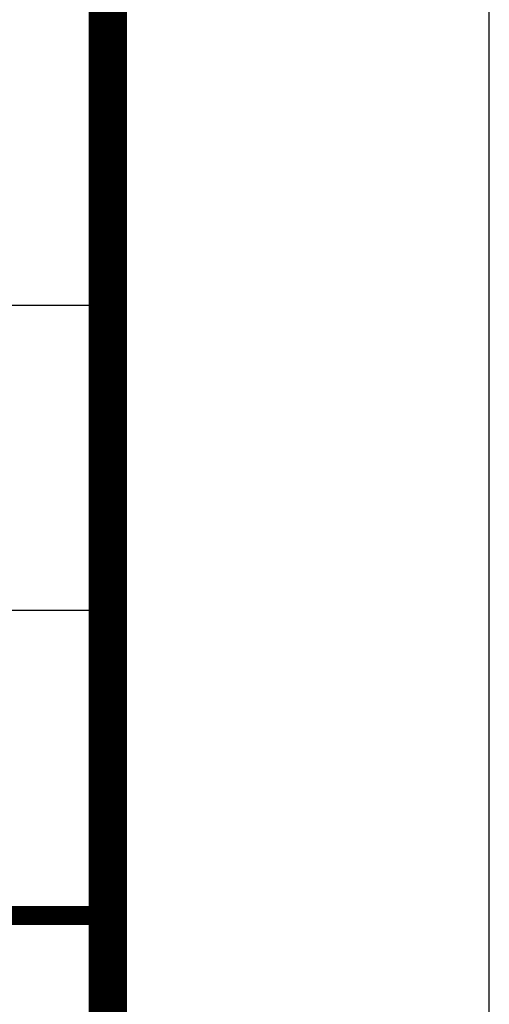
# Model space of a CAD drawing. Extents: x 1738240 to 1982795, y 1701704 to 1916603.
# Drawn here: x 1939252 to 1940484, y 1739472 to 1742053 of the extents above; entities that cross this region are included whole.
import ezdxf

# ---------------------------------------------------------------- set-up
doc = ezdxf.new("R2010")
doc.units = 0
doc.header["$LTSCALE"] = 1000
doc.header["$MEASUREMENT"] = 0
doc.layers.add('TK', color=142, linetype='Continuous')

msp = doc.modelspace()

# ---------------------------------------------------------------- linework, layer by layer
at = {"layer": 'TK'}
for p, q in [((1932483.6, 1741304.7), (1939483.6, 1741304.7)), ((1932483.6, 1740504.7), (1939483.6, 1740504.7)), ((1932483.6, 1739704.7), (1939483.6, 1739704.7)), ((1932483.6, 1739704.7), (1939483.6, 1739704.7)), ((1932483.6, 1739704.6), (1939483.6, 1739704.6)), ((1932483.6, 1739704.6), (1939483.6, 1739704.6))]:
    msp.add_line(p, q, dxfattribs=at)
msp.add_lwpolyline([(1881083.6, 1729104.7), (1940483.6, 1729104.7), (1940483.6, 1771104.7), (1881083.6, 1771104.7)], close=True, dxfattribs=at)
at = {"layer": 'TK', "const_width": 100}
msp.add_lwpolyline([(1883583.6, 1730104.7), (1939483.6, 1730104.7), (1939483.6, 1770104.7), (1883583.6, 1770104.7)], close=True, dxfattribs=at)
at = {"layer": 'TK', "const_width": 50}
for points in [[(1932483.6, 1739704.6), (1939483.6, 1739704.6)], [(1939483.6, 1739704.6), (1932483.6, 1739704.6)], [(1939483.6, 1739704.6), (1932483.6, 1739704.6)]]:
    msp.add_lwpolyline(points, dxfattribs=at)

doc.saveas('drawing.dxf')
